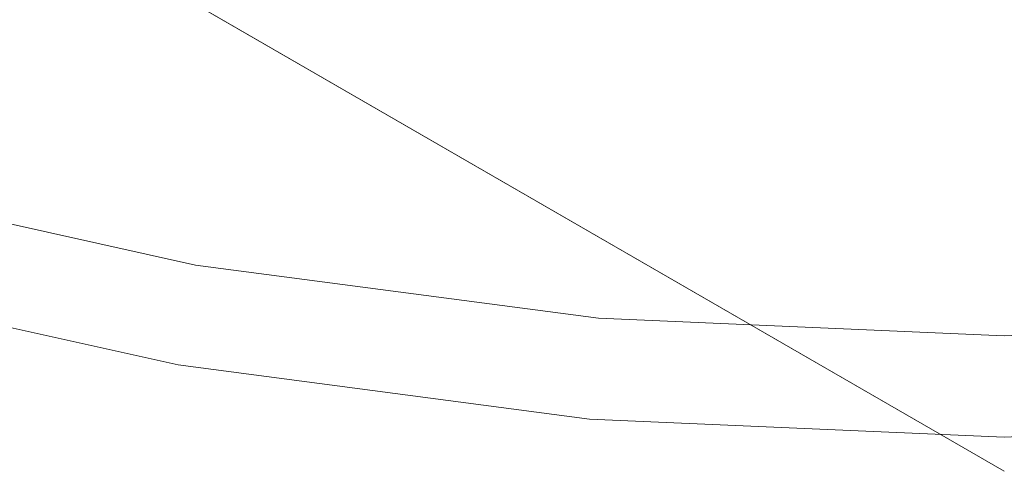
# Model space of a CAD drawing. Units: millimetres. Extents: x -141 to 141, y -141 to 141.
# Drawn here: x -25 to 0, y -122 to -110 of the extents above; entities that cross this region are included whole.
import ezdxf

# ---------------------------------------------------------------- set-up
doc = ezdxf.new("R2010")
doc.units = ezdxf.units.MM
doc.header["$LTSCALE"] = 25.4
doc.layers.add('Lighting-LED', color=7, linetype='Continuous', lineweight=5, true_color=0x000000)

# ---------------------------------------------------------------- blocks, each defined once
blk = doc.blocks.new('Group-2-1')
at = {"layer": 'Lighting-LED', "color": 7, "linetype": 'Continuous', "lineweight": 5, "transparency": 33554687}
for points, invisible_edges in [([(-32585.804, -2527.176, -497.258), (-32595.872, -2524.002, -497.258), (-32605.624, -2519.962, -497.258), (-32554.487, -2410.299, -497.258)], 12), ([(-32565.033, -2530.839, -497.258), (-32575.499, -2529.461, -497.258), (-32585.804, -2527.176, -497.258), (-32554.487, -2410.299, -497.258)], 12), ([(-32543.942, -2530.839, -497.258), (-32554.487, -2531.299, -497.258), (-32565.033, -2530.839, -497.258), (-32554.487, -2410.299, -497.258)], 12), ([(-32503.351, -2519.962, -497.258), (-32513.103, -2524.002, -497.258), (-32523.17, -2527.176, -497.258), (-32554.487, -2410.299, -497.258)], 12), ([(-32523.17, -2527.176, -497.258), (-32533.476, -2529.461, -497.258), (-32543.942, -2530.839, -497.258), (-32554.487, -2410.299, -497.258)], 12), ([(-32554.487, -2480.434, -498.846), (-32576.887, -2519.232, -498.846), (-32554.487, -2532.164, -498.846), (-32554.487, -2480.434, -498.846)], 13), ([(-32554.487, -2480.434, -495.671), (-32576.887, -2519.232, -495.671), (-32554.487, -2532.164, -495.671), (-32554.487, -2480.434, -495.671)], 13), ([(-32585.138, -2524.689, -231.998), (-32575.052, -2526.925, -231.998), (-32573.253, -2516.724, -224.792), (-32582.457, -2514.683, -224.792)], 10), ([(-32575.052, -2526.925, -231.998), (-32564.809, -2528.274, -231.998), (-32563.906, -2517.954, -224.792), (-32573.253, -2516.724, -224.792)], 10), ([(-32564.809, -2528.274, -231.998), (-32554.487, -2528.724, -231.998), (-32554.487, -2518.366, -224.792), (-32563.906, -2517.954, -224.792)], 10), ([(-32554.487, -2528.724, -231.998), (-32544.166, -2528.274, -231.998), (-32545.069, -2517.954, -224.792), (-32554.487, -2518.366, -224.792)], 10), ([(-32575.058, -2526.96, -232.024), (-32585.147, -2524.724, -232.024), (-32585.183, -2524.855, -232.131), (-32575.081, -2527.094, -232.131)], 15), ([(-32575.052, -2526.925, -231.998), (-32585.138, -2524.689, -231.998), (-32585.147, -2524.724, -232.024), (-32575.058, -2526.96, -232.024)], 14), ([(-32575.105, -2527.225, -232.254), (-32585.217, -2524.983, -232.254), (-32585.249, -2525.102, -232.388), (-32575.126, -2527.346, -232.388)], 15), ([(-32575.081, -2527.094, -232.131), (-32585.183, -2524.855, -232.131), (-32585.217, -2524.983, -232.254), (-32575.105, -2527.225, -232.254)], 15), ([(-32575.145, -2527.456, -232.533), (-32585.278, -2525.21, -232.533), (-32585.303, -2525.306, -232.687), (-32575.163, -2527.554, -232.687)], 15), ([(-32575.126, -2527.346, -232.388), (-32585.249, -2525.102, -232.388), (-32585.278, -2525.21, -232.533), (-32575.145, -2527.456, -232.533)], 15), ([(-32575.202, -2527.778, -233.205), (-32585.362, -2525.525, -233.205), (-32585.383, -2525.602, -233.427), (-32575.216, -2527.856, -233.427)], 15), ([(-32575.19, -2527.71, -233.013), (-32585.344, -2525.458, -233.013), (-32585.362, -2525.525, -233.205), (-32575.202, -2527.778, -233.205)], 15), ([(-32575.178, -2527.64, -232.849), (-32585.326, -2525.39, -232.849), (-32585.344, -2525.458, -233.013), (-32575.19, -2527.71, -233.013)], 15), ([(-32575.163, -2527.554, -232.687), (-32585.303, -2525.306, -232.687), (-32585.326, -2525.39, -232.849), (-32575.178, -2527.64, -232.849)], 15), ([(-32575.25, -2528.05, -233.979), (-32585.434, -2525.792, -233.979), (-32585.465, -2525.909, -234.32), (-32575.271, -2528.168, -234.32)], 15), ([(-32575.232, -2527.946, -233.683), (-32585.406, -2525.691, -233.683), (-32585.434, -2525.792, -233.979), (-32575.25, -2528.05, -233.979)], 15), ([(-32575.216, -2527.856, -233.427), (-32585.383, -2525.602, -233.427), (-32585.406, -2525.691, -233.683), (-32575.232, -2527.946, -233.683)], 15), ([(-32575.295, -2528.305, -234.713), (-32585.501, -2526.042, -234.713), (-32585.541, -2526.195, -235.166), (-32575.322, -2528.46, -235.166)], 15), ([(-32575.271, -2528.168, -234.32), (-32585.465, -2525.909, -234.32), (-32585.501, -2526.042, -234.713), (-32575.295, -2528.305, -234.713)], 15), ([(-32575.322, -2528.46, -235.166), (-32585.541, -2526.195, -235.166), (-32585.588, -2526.369, -235.686), (-32575.354, -2528.638, -235.686)], 15), ([(-32575.354, -2528.638, -235.686), (-32585.588, -2526.369, -235.686), (-32585.641, -2526.568, -236.285), (-32575.389, -2528.84, -236.285)], 15), ([(-32575.43, -2529.071, -236.972), (-32585.702, -2526.793, -236.972), (-32585.77, -2527.049, -237.76), (-32575.476, -2529.332, -237.76)], 15), ([(-32575.389, -2528.84, -236.285), (-32585.641, -2526.568, -236.285), (-32585.702, -2526.793, -236.972), (-32575.43, -2529.071, -236.972)], 15), ([(-32564.812, -2528.309, -232.024), (-32575.058, -2526.96, -232.024), (-32575.081, -2527.094, -232.131), (-32564.824, -2528.445, -232.131)], 15), ([(-32564.809, -2528.274, -231.998), (-32575.052, -2526.925, -231.998), (-32575.058, -2526.96, -232.024), (-32564.812, -2528.309, -232.024)], 14), ([(-32585.804, -2527.176, -509.398), (-32575.499, -2529.461, -509.398), (-32577.393, -2540.204, -509.398), (-32588.628, -2537.713, -509.398)], 10), ([(-32575.476, -2529.332, -237.76), (-32585.77, -2527.049, -237.76), (-32585.848, -2527.339, -238.663), (-32575.528, -2529.626, -238.663)], 15), ([(-32575.499, -2529.461, -497.258), (-32575.499, -2529.461, -509.398), (-32585.804, -2527.176, -509.398), (-32585.804, -2527.176, -497.258)], 5), ([(-32564.835, -2528.577, -232.254), (-32575.105, -2527.225, -232.254), (-32575.126, -2527.346, -232.388), (-32564.846, -2528.7, -232.388)], 15), ([(-32564.824, -2528.445, -232.131), (-32575.081, -2527.094, -232.131), (-32575.105, -2527.225, -232.254), (-32564.835, -2528.577, -232.254)], 15), ([(-32575.528, -2529.626, -238.663), (-32585.848, -2527.339, -238.663), (-32585.935, -2527.664, -239.695), (-32575.587, -2529.958, -239.695)], 15), ([(-32564.856, -2528.811, -232.533), (-32575.145, -2527.456, -232.533), (-32575.163, -2527.554, -232.687), (-32564.864, -2528.91, -232.687)], 15), ([(-32564.846, -2528.7, -232.388), (-32575.126, -2527.346, -232.388), (-32575.145, -2527.456, -232.533), (-32564.856, -2528.811, -232.533)], 15), ([(-32575.587, -2529.958, -239.695), (-32585.935, -2527.664, -239.695), (-32586.033, -2528.029, -240.873), (-32575.652, -2530.33, -240.873)], 15), ([(-32564.884, -2529.136, -233.205), (-32575.202, -2527.778, -233.205), (-32575.216, -2527.856, -233.427), (-32564.891, -2529.215, -233.427)], 15), ([(-32564.878, -2529.067, -233.013), (-32575.19, -2527.71, -233.013), (-32575.202, -2527.778, -233.205), (-32564.884, -2529.136, -233.205)], 15), ([(-32564.872, -2528.996, -232.849), (-32575.178, -2527.64, -232.849), (-32575.19, -2527.71, -233.013), (-32564.878, -2529.067, -233.013)], 15), ([(-32564.864, -2528.91, -232.687), (-32575.163, -2527.554, -232.687), (-32575.178, -2527.64, -232.849), (-32564.872, -2528.996, -232.849)], 15), ([(-32575.652, -2530.33, -240.873), (-32586.033, -2528.029, -240.873), (-32587.275, -2532.663, -258.476), (-32576.485, -2535.055, -258.476)], 15), ([(-32564.899, -2529.307, -233.683), (-32575.232, -2527.946, -233.683), (-32575.25, -2528.05, -233.979), (-32564.908, -2529.411, -233.979)], 15), ([(-32564.891, -2529.215, -233.427), (-32575.216, -2527.856, -233.427), (-32575.232, -2527.946, -233.683), (-32564.899, -2529.307, -233.683)], 15), ([(-32564.919, -2529.531, -234.32), (-32575.271, -2528.168, -234.32), (-32575.295, -2528.305, -234.713), (-32564.931, -2529.669, -234.713)], 15), ([(-32564.908, -2529.411, -233.979), (-32575.25, -2528.05, -233.979), (-32575.271, -2528.168, -234.32), (-32564.919, -2529.531, -234.32)], 15), ([(-32554.487, -2528.724, -231.998), (-32564.809, -2528.274, -231.998), (-32564.812, -2528.309, -232.024), (-32554.487, -2528.76, -232.024)], 14), ([(-32564.945, -2529.826, -235.166), (-32575.322, -2528.46, -235.166), (-32575.354, -2528.638, -235.686), (-32564.96, -2530.006, -235.686)], 15), ([(-32564.931, -2529.669, -234.713), (-32575.295, -2528.305, -234.713), (-32575.322, -2528.46, -235.166), (-32564.945, -2529.826, -235.166)], 15), ([(-32554.487, -2528.896, -232.131), (-32564.824, -2528.445, -232.131), (-32564.835, -2528.577, -232.254), (-32554.487, -2529.029, -232.254)], 15), ([(-32554.487, -2528.76, -232.024), (-32564.812, -2528.309, -232.024), (-32564.824, -2528.445, -232.131), (-32554.487, -2528.896, -232.131)], 15), ([(-32564.96, -2530.006, -235.686), (-32575.354, -2528.638, -235.686), (-32575.389, -2528.84, -236.285), (-32564.978, -2530.211, -236.285)], 15), ([(-32554.487, -2529.152, -232.388), (-32564.846, -2528.7, -232.388), (-32564.856, -2528.811, -232.533), (-32554.487, -2529.263, -232.533)], 15), ([(-32554.487, -2529.029, -232.254), (-32564.835, -2528.577, -232.254), (-32564.846, -2528.7, -232.388), (-32554.487, -2529.152, -232.388)], 15), ([(-32564.978, -2530.211, -236.285), (-32575.389, -2528.84, -236.285), (-32575.43, -2529.071, -236.972), (-32564.999, -2530.444, -236.972)], 15), ([(-32554.487, -2529.45, -232.849), (-32564.872, -2528.996, -232.849), (-32564.878, -2529.067, -233.013), (-32554.487, -2529.521, -233.013)], 15), ([(-32554.487, -2529.363, -232.687), (-32564.864, -2528.91, -232.687), (-32564.872, -2528.996, -232.849), (-32554.487, -2529.45, -232.849)], 15), ([(-32554.487, -2529.263, -232.533), (-32564.856, -2528.811, -232.533), (-32564.864, -2528.91, -232.687), (-32554.487, -2529.363, -232.687)], 15), ([(-32564.999, -2530.444, -236.972), (-32575.43, -2529.071, -236.972), (-32575.476, -2529.332, -237.76), (-32565.022, -2530.708, -237.76)], 15), ([(-32554.487, -2529.67, -233.427), (-32564.891, -2529.215, -233.427), (-32564.899, -2529.307, -233.683), (-32554.487, -2529.761, -233.683)], 15), ([(-32554.487, -2529.59, -233.205), (-32564.884, -2529.136, -233.205), (-32564.891, -2529.215, -233.427), (-32554.487, -2529.67, -233.427)], 15), ([(-32554.487, -2529.521, -233.013), (-32564.878, -2529.067, -233.013), (-32564.884, -2529.136, -233.205), (-32554.487, -2529.59, -233.205)], 15), ([(-32565.984, -2541.706, -509.398), (-32577.393, -2540.204, -509.398), (-32575.499, -2529.461, -509.398), (-32565.033, -2530.839, -509.398)], 10), ([(-32565.022, -2530.708, -237.76), (-32575.476, -2529.332, -237.76), (-32575.528, -2529.626, -238.663), (-32565.048, -2531.006, -238.663)], 15), ([(-32565.033, -2530.839, -497.258), (-32565.033, -2530.839, -509.398), (-32575.499, -2529.461, -509.398), (-32575.499, -2529.461, -497.258)], 5), ([(-32554.487, -2529.987, -234.32), (-32564.919, -2529.531, -234.32), (-32564.931, -2529.669, -234.713), (-32554.487, -2530.125, -234.713)], 15), ([(-32554.487, -2529.866, -233.979), (-32564.908, -2529.411, -233.979), (-32564.919, -2529.531, -234.32), (-32554.487, -2529.987, -234.32)], 15), ([(-32554.487, -2529.761, -233.683), (-32564.899, -2529.307, -233.683), (-32564.908, -2529.411, -233.979), (-32554.487, -2529.866, -233.979)], 15), ([(-32565.048, -2531.006, -238.663), (-32575.528, -2529.626, -238.663), (-32575.587, -2529.958, -239.695), (-32565.077, -2531.342, -239.695)], 15), ([(-32554.487, -2530.125, -234.713), (-32564.931, -2529.669, -234.713), (-32564.945, -2529.826, -235.166), (-32554.487, -2530.283, -235.166)], 15), ([(-32565.077, -2531.342, -239.695), (-32575.587, -2529.958, -239.695), (-32575.652, -2530.33, -240.873), (-32565.11, -2531.718, -240.873)], 15), ([(-32554.487, -2530.464, -235.686), (-32564.96, -2530.006, -235.686), (-32564.978, -2530.211, -236.285), (-32554.487, -2530.669, -236.285)], 15), ([(-32554.487, -2530.283, -235.166), (-32564.945, -2529.826, -235.166), (-32564.96, -2530.006, -235.686), (-32554.487, -2530.464, -235.686)], 15), ([(-32554.487, -2530.669, -236.285), (-32564.978, -2530.211, -236.285), (-32564.999, -2530.444, -236.972), (-32554.487, -2530.903, -236.972)], 15), ([(-32565.11, -2531.718, -240.873), (-32575.652, -2530.33, -240.873), (-32576.485, -2535.055, -258.476), (-32565.528, -2536.498, -258.476)], 15), ([(-32554.487, -2530.903, -236.972), (-32564.999, -2530.444, -236.972), (-32565.022, -2530.708, -237.76), (-32554.487, -2531.168, -237.76)], 15), ([(-32554.487, -2531.168, -237.76), (-32565.022, -2530.708, -237.76), (-32565.048, -2531.006, -238.663), (-32554.487, -2531.467, -238.663)], 15), ([(-32565.033, -2530.839, -509.398), (-32554.487, -2531.299, -509.398), (-32554.487, -2542.208, -509.398), (-32565.984, -2541.706, -509.398)], 10), ([(-32554.487, -2531.467, -238.663), (-32565.048, -2531.006, -238.663), (-32565.077, -2531.342, -239.695), (-32554.487, -2531.804, -239.695)], 15), ([(-32554.487, -2531.299, -497.258), (-32554.487, -2531.299, -509.398), (-32565.033, -2530.839, -509.398), (-32565.033, -2530.839, -497.258)], 5), ([(-32542.991, -2541.706, -509.398), (-32554.487, -2542.208, -509.398), (-32554.487, -2531.299, -509.398), (-32543.942, -2530.839, -509.398)], 10), ([(-32543.942, -2530.839, -497.258), (-32543.942, -2530.839, -509.398), (-32554.487, -2531.299, -509.398), (-32554.487, -2531.299, -497.258)], 5), ([(-32554.487, -2531.804, -239.695), (-32565.077, -2531.342, -239.695), (-32565.11, -2531.718, -240.873), (-32554.487, -2532.182, -240.873)], 15), ([(-32554.487, -2532.182, -240.873), (-32565.11, -2531.718, -240.873), (-32565.528, -2536.498, -258.476), (-32554.487, -2536.98, -258.476)], 15)]:
    blk.add_3dface(points, dxfattribs=dict(at, invisible_edges=invisible_edges))
blk.add_3dface([(-32554.487, -2532.164, -495.671), (-32554.487, -2532.164, -498.846), (-32576.887, -2519.232, -498.846), (-32576.887, -2519.232, -495.671)], dxfattribs=at)
at = {"layer": 'Lighting-LED', "color": 0, "flags": 1}
for tag in ['Yoke', '3D_Symbol_Name', 'Weight', 'Weight', 'Wattage', 'Candlepower', 'Body', 'Model_Name', 'Beam_Angle', 'Field_Angle', 'Remarks', 'Beam_Angle_2', 'Field_Angle_2', 'Num_Channels', 'Frame_Size', 'Device_Type', 'FixtureID', 'Frame_Size', 'Base', 'Lens', 'Inst_Type', 'Lamp']:
    blk.add_attdef(tag, (-24893.731, 11800.919), '', height=0.18, dxfattribs=at)

msp = doc.modelspace()

# ---------------------------------------------------------------- block references
at = {"layer": 'Lighting-LED', "color": 7, "transparency": 33554687}
msp.add_blockref('Group-2-1', (32554.487, 2410.299), dxfattribs=at)

doc.saveas('drawing.dxf')
